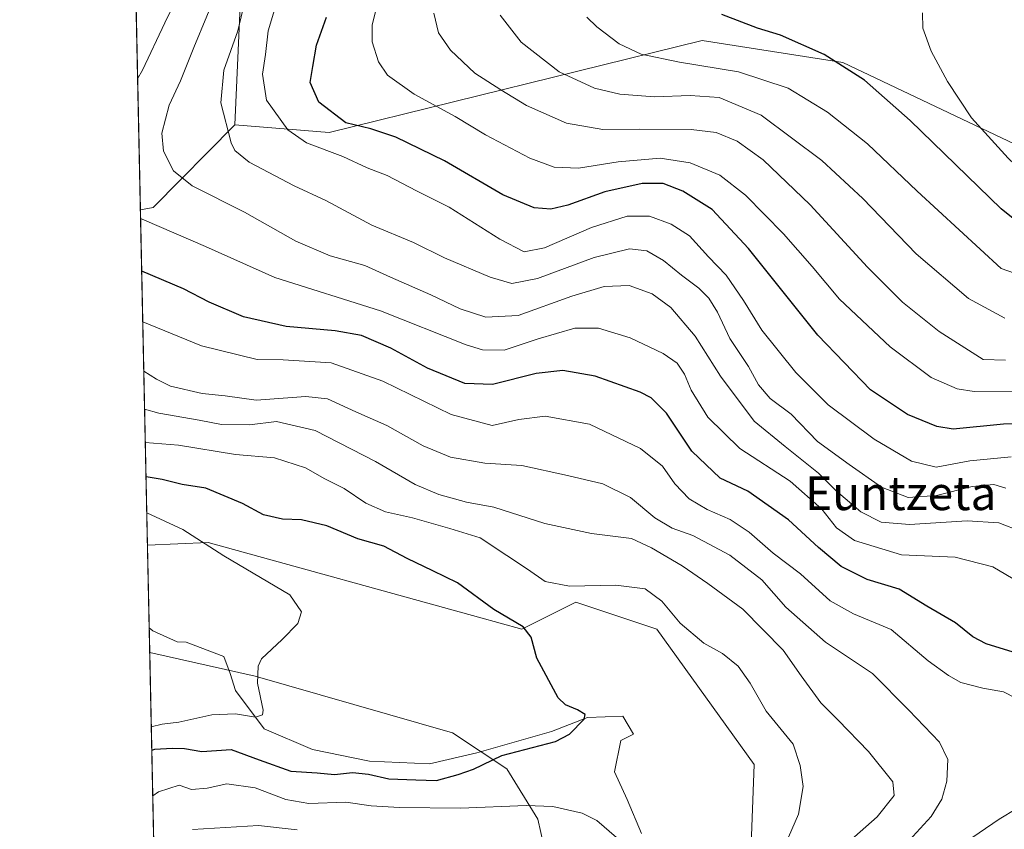
# Model space of a CAD drawing. Units: metres. Extents: x 644680 to 648134, y 4743833 to 4746219.
# Drawn here: x 644680 to 644913, y 4744642 to 4744834 of the extents above; entities that cross this region are included whole.
import ezdxf
from ezdxf.enums import TextEntityAlignment as Align

# ---------------------------------------------------------------- set-up
doc = ezdxf.new("R2010")
doc.units = ezdxf.units.M
doc.header["$MEASUREMENT"] = 0
for name, color, linetype, lineweight in [('Arbolado forestal CxS', 92, 'Continuous', 0), ('Comarca CxS', 21, 'Continuous', 0), ('Comunidad Autónoma CxS', 142, 'Continuous', 0), ('Corriente natural lineal', 142, 'Continuous', 13), ('Curva de nivel maestra', 30, 'Continuous', 30), ('Curva de nivel normal', 30, 'Continuous', 0), ('Espacio natural protegido CxS', 121, 'Continuous', 0), ('Municipio CxS', 4, 'Continuous', 0), ('Pastizal CxS', 92, 'Continuous', 0), ('Provincia CxS', 1, 'Continuous', 0), ('Texto cartográfico', 7, 'Continuous', 0)]:
    doc.layers.add(name, color=color, linetype=linetype, lineweight=lineweight)
doc.styles.add('Style-Arial', font='txt')

msp = doc.modelspace()

# ---------------------------------------------------------------- linework, layer by layer
at = {"layer": 'Arbolado forestal CxS', "color": 92, "linetype": 'Continuous', "lineweight": 0, "extrusion": (-0.003781882836243559, 0.1796430337943508, 0.9837245944731557), "elevation": 850673.6320972341, "flags": 128}
msp.add_lwpolyline([(-744432.1413260136, -4653046.939975592), (-744432.1413260136, -4653237.25642653)], dxfattribs=at)
at = {"layer": 'Arbolado forestal CxS', "color": 92, "linetype": 'Continuous', "lineweight": 0, "extrusion": (-0.1360762528525864, -0.2774424919257054, 0.9510567370476137), "elevation": -1403416.684116188, "flags": 128}
msp.add_lwpolyline([(-1510535.162270742, 4321758.426096084), (-1510543.868336948, 4321730.996152778), (-1510546.339660481, 4321729.05612576)], dxfattribs=at)
msp.add_lwpolyline([(-1510535.162270742, 4321758.426096084), (-1510543.868336948, 4321730.996152778), (-1510546.339660481, 4321729.05612576)], dxfattribs=at)
at = {"layer": 'Arbolado forestal CxS', "color": 92, "linetype": 'Continuous', "lineweight": 0, "extrusion": (0.009239080320556951, -0.4388637798376079, 0.8985061057897592), "elevation": -2075680.250400777, "flags": 128}
msp.add_lwpolyline([(744432.4424925382, 4250328.390617707), (744432.4424925381, 4250416.744704184)], dxfattribs=at)
at = {"layer": 'Arbolado forestal CxS', "color": 92, "linetype": 'Continuous', "lineweight": 0, "extrusion": (-0.008582795377068976, 0.4076967500874688, 0.9130770480039629), "elevation": 1929512.26687836, "flags": 128}
msp.add_lwpolyline([(-744430.7249962215, -4318422.492033205), (-744430.7249962216, -4318620.704540487)], dxfattribs=at)
at = {"layer": 'Arbolado forestal CxS', "color": 92, "linetype": 'Continuous', "lineweight": 0}
msp.add_polyline3d([(644731.1341000004, 4744808.9465, 764.9707000000053), (644711.8299000004, 4744789.358300001, 756.494399999996), (644708.7986000003, 4744788.789999999, 755.8948999999994), (644704.8580999998, 4744975.967399999, 721.6981999999989), (644714.2978999997, 4744950.2773, 734.5804999999964), (644731.1366999998, 4744912.6965, 749.5100999999996), (644732.4161, 4744880.6743, 752.4094000000041), (644732.4149000002, 4744837.1251, 762.0918999999994)], close=True, dxfattribs=at)
for points in [[(644704.8580999998, 4744975.967399999, 721.6981999999989), (644714.2978999997, 4744950.2773, 734.5804999999964), (644731.1366999998, 4744912.6965, 749.5100999999996), (644732.4161, 4744880.6743, 752.4094000000041), (644732.4149000002, 4744837.1251, 762.0918999999994), (644731.1341000004, 4744808.9465, 764.9707000000053)], [(644704.8580999998, 4744975.967399999, 721.6981999999989), (644714.2978999997, 4744950.2773, 734.5804999999964), (644731.1366999998, 4744912.6965, 749.5100999999996), (644732.4161, 4744880.6743, 752.4094000000041), (644732.4149000002, 4744837.1251, 762.0918999999994), (644731.1341000004, 4744808.9465, 764.9707000000053)], [(645073.3979000002, 4744645.9923, 799.6809999999969), (645055.9983000001, 4744655.6965, 795.2811999999976), (645049.2078999998, 4744672.664100001, 789.2219999999944), (645025.4984999998, 4744729.831300001, 796.2329000000027), (645005.1164999995, 4744756.6033, 808.8466999999946), (644968.9665000001, 4744779.1505, 807.7513999999939), (644875.0856999997, 4744823.679099999, 800.0984999999928), (644841.8223000001, 4744828.9385, 798.095100000006), (644753.5009000005, 4744807.1643, 772.5383000000003), (644731.1341000004, 4744808.9465, 764.9707000000053), (644732.4149000002, 4744837.1251, 762.0918999999994)], [(644927.7878999999, 4744574.028700001, 744.1233000000066), (644890.6671000002, 4744558.658700001, 740.0559999999969), (644873.1333, 4744555.639900001, 742.6757999999973), (644857.1505000005, 4744559.665100001, 742.9845999999961), (644851.0279000001, 4744575.381100001, 738.075100000002), (644854.1288999999, 4744657.5373, 728.1294000000053), (644831.0900999998, 4744689.5591, 727.6594999999944), (644811.8894999997, 4744695.964299999, 728.8156000000017), (644799.0894999999, 4744689.559699999, 724.7771000000066), (644788.8563000001, 4744692.3847, 723.6000000000058), (644724.8487, 4744710.055500001, 719.9122999999963), (644710.4694999997, 4744709.4209, 717.110799999995), (644708.7986000003, 4744788.789999999, 755.8948999999994), (644711.8299000004, 4744789.358300001, 756.494399999996), (644731.1341000004, 4744808.9465, 764.9707000000053), (644753.5009000005, 4744807.1643, 772.5383000000003), (644841.8223000001, 4744828.9385, 798.095100000006), (644875.0856999997, 4744823.679099999, 800.0984999999928), (644968.9665000001, 4744779.1505, 807.7513999999939)], [(644731.1341000004, 4744808.9465, 764.9707000000053), (644753.5009000005, 4744807.1643, 772.5383000000003), (644841.8223000001, 4744828.9385, 798.095100000006), (644875.0856999997, 4744823.679099999, 800.0984999999928), (644968.9665000001, 4744779.1505, 807.7513999999939), (645005.1164999995, 4744756.6033, 808.8466999999946), (645025.4984999998, 4744729.831300001, 796.2329000000027), (645049.2078999998, 4744672.664100001, 789.2219999999944), (645055.9983000001, 4744655.6965, 795.2811999999976), (645073.3979000002, 4744645.9923, 799.6809999999969)], [(644731.1341000004, 4744808.9465, 764.9707000000053), (644753.5009000005, 4744807.1643, 772.5383000000003), (644841.8223000001, 4744828.9385, 798.095100000006), (644875.0856999997, 4744823.679099999, 800.0984999999928), (644968.9665000001, 4744779.1505, 807.7513999999939), (645005.1164999995, 4744756.6033, 808.8466999999946), (645025.4984999998, 4744729.831300001, 796.2329000000027), (645049.2078999998, 4744672.664100001, 789.2219999999944), (645055.9983000001, 4744655.6965, 795.2811999999976), (645073.3979000002, 4744645.9923, 799.6809999999969)], [(645055.7887000004, 4744544.566299999, 754.8196999999927), (645049.2059000004, 4744550.101299999, 754.1247000000003), (645035.5482999999, 4744562.443299999, 753.8901999999945), (644964.9084999999, 4744575.3081, 746.5527000000002), (644927.7878999999, 4744574.028700001, 744.1233000000066), (644890.6671000002, 4744558.658700001, 740.0559999999969), (644873.1333, 4744555.639900001, 742.6757999999973), (644857.1505000005, 4744559.665100001, 742.9845999999961), (644851.0279000001, 4744575.381100001, 738.075100000002), (644854.1288999999, 4744657.5373, 728.1294000000053), (644831.0900999998, 4744689.5591, 727.6594999999944), (644811.8894999997, 4744695.964299999, 728.8156000000017), (644799.0894999999, 4744689.559699999, 724.7771000000066), (644788.8563000001, 4744692.3847, 723.6000000000058), (644724.8487, 4744710.055500001, 719.9122999999963), (644710.4694999997, 4744709.4209, 717.110799999995)], [(644814.3163000002, 4744440.0789, 793.2124000000041), (644834.7972999997, 4744455.4495, 790.6640999999945), (644787.5005000001, 4744477.822699999, 790.7502999999998), (644734.9568999996, 4744510.527899999, 796.3871999999974), (644714.8130000001, 4744503.102299999, 796.4569999999949), (644711.0037000002, 4744684.045499999, 715.6285000000062), (644735.9439000003, 4744678.411900001, 718.0096000000049), (644782.6540999999, 4744665.032299999, 722.1487999999954), (644795.5777000004, 4744656.4813, 724.7998999999982), (644802.8721000003, 4744644.606500001, 730.5103999999993), (644807.1727, 4744625.6687, 738.3061000000016), (644805.3081, 4744599.5821, 744.6891000000034), (644799.1741000004, 4744591.1655, 749.4199999999983), (644794.4417000003, 4744577.705700001, 753.6738999999943), (644793.5015000004, 4744564.981100001, 755.7887999999948), (644804.8657000001, 4744542.017300001, 757.0583000000044), (644812.5455, 4744535.612299999, 756.1649999999936), (644827.0613000002, 4744531.0723, 753.4897000000057), (644847.5406999999, 4744516.982100001, 754.6521999999969), (644872.7052999996, 4744515.117699999, 751.7063000000054), (644918.7868999997, 4744524.082900001, 747.8739999999963), (644916.0389, 4744480.5361, 767.3307000000059), (644922.4781, 4744457.9965, 781.0917999999947), (644933.7472999999, 4744433.847100001, 794.9924000000028)], [(644711.0037000002, 4744684.045499999, 715.6285000000062), (644735.9439000003, 4744678.411900001, 718.0096000000049), (644782.6540999999, 4744665.032299999, 722.1487999999954), (644795.5777000004, 4744656.4813, 724.7998999999982), (644802.8721000003, 4744644.606500001, 730.5103999999993), (644807.1727, 4744625.6687, 738.3061000000016), (644805.3081, 4744599.5821, 744.6891000000034), (644799.1741000004, 4744591.1655, 749.4199999999983), (644794.4417000003, 4744577.705700001, 753.6738999999943), (644793.5015000004, 4744564.981100001, 755.7887999999948), (644804.8657000001, 4744542.017300001, 757.0583000000044), (644812.5455, 4744535.612299999, 756.1649999999936), (644827.0613000002, 4744531.0723, 753.4897000000057), (644847.5406999999, 4744516.982100001, 754.6521999999969), (644872.7052999996, 4744515.117699999, 751.7063000000054), (644918.7868999997, 4744524.082900001, 747.8739999999963)]]:
    msp.add_polyline3d(points, dxfattribs=at)
at = {"layer": 'Comarca CxS', "color": 21, "linetype": 'Continuous', "lineweight": 0, "flags": 128}
msp.add_lwpolyline([(647407.6310000008, 4746032.075999998), (647464.0889999995, 4746025.8), (647500.9250000003, 4746033.076999999), (647561.7580000013, 4746045.095000001), (647736.1840000009, 4746096.944999999), (647768.1910000001, 4746105.556999999), (647924.6910000008, 4746132.359999999), (647969.5770000003, 4746080.67), (647998.8830000006, 4746027.59), (648004.3389999995, 4746017.706999999), (648008.6579999991, 4746009.884999999), (648089.8412179879, 4745976.045021782), (648134.4700011259, 4743905.469982543), (645558.1670461951, 4743850.653899349), (644728.9200010984, 4743833.009982541), (644680.2200011006, 4746146.289982519), (647369.692617526, 4746203.533478647), (647399.5130000003, 4746068.766000002)], close=True, dxfattribs=at)
at = {"layer": 'Comunidad Autónoma CxS', "color": 142, "linetype": 'Continuous', "lineweight": 0, "flags": 128}
msp.add_lwpolyline([(645558.1670461951, 4743850.653899349), (644728.9200010984, 4743833.009982541), (644680.2200011006, 4746146.289982519), (647369.692617526, 4746203.533478647), (648084.6100011258, 4746218.749982519), (648089.8412179879, 4745976.045021782), (648134.4700011259, 4743905.469982543)], close=True, dxfattribs=at)
at = {"layer": 'Corriente natural lineal', "color": 142, "linetype": 'Continuous', "lineweight": 13}
msp.add_polyline3d([(644827.3958999999, 4744641.2028, 728.5755000000064), (644824.0092000002, 4744649.246200001, 727.3009000000021), (644821.0459000003, 4744655.807800001, 726.3929999999964), (644822.5274999999, 4744663.216200001, 725.6065999999992), (644825.5073999995, 4744664.738800001, 725.989400000006), (644823, 4744669, 725.7528000000021), (644814.6210000003, 4744668.627400001, 724.7869000000064), (644806.1102999998, 4744665.352299999, 723.953999999998), (644788.4490999999, 4744660.252900001, 723.0981999999932), (644777.2308, 4744657.7128, 722.720100000006), (644763.0491000004, 4744658.347800001, 722.3625999999931), (644749.5023999996, 4744661.099500001, 721.4413000000059), (644738.0724, 4744665.967900001, 720.0880000000034), (644731.2989999996, 4744675.069499999, 717.4765000000043), (644730.0290000001, 4744679.091200001, 717.0951999999961), (644728.5473999997, 4744683.1129, 716.8660999999993), (644719.6204000004, 4744686.473999999, 716.2339000000065), (644717.4661999998, 4744686.537900001, 716.0978000000032), (644711.7426000005, 4744689.139699999, 715.5100999999996), (644710.8816000001, 4744689.8474, 715.4101999999984)], dxfattribs=at)
at = {"layer": 'Curva de nivel maestra', "color": 30, "linetype": 'Continuous', "lineweight": 30, "flags": 128}
for points, elevation in [([(644923.0099999999, 4744738.2301), (644913.1299999999, 4744738.120100001), (644901.2300000006, 4744736.880100001), (644897.3200000003, 4744737.5701), (644890.3799999999, 4744740.370100001), (644881.6600000003, 4744746.2301), (644869.1900000004, 4744759.1801), (644852.7800000003, 4744779.6801), (644844.1299999999, 4744788.870100001), (644837.2199999997, 4744793.2401), (644832.5800000001, 4744795.020099999), (644827.6100000005, 4744795.0601), (644818.7100000001, 4744793.0601), (644809.9600000001, 4744789.950099999), (644805.9600000001, 4744788.950099999), (644802, 4744789.3201), (644794.6100000005, 4744792.340100001), (644780.7800000003, 4744800.4301), (644769.2999999998, 4744806.030099999), (644763.3099999997, 4744807.960100001), (644757.4600000001, 4744809.440099999), (644751, 4744814.3201), (644749.0099999999, 4744818.9901), (644749.6399999997, 4744822.7301), (644750.4800000006, 4744827.770099999), (644752.8700000001, 4744834.4301)], 775), ([(645067.75, 4744700.590100001), (645065.7599999999, 4744705.2601), (645061.9199999999, 4744709.4901), (645053.9400000004, 4744714.2401), (645042.9299999997, 4744720.2501), (645033.4400000004, 4744728.800100001), (645027.7999999998, 4744735.110099999), (645023.9299999997, 4744737.770099999), (645015.8200000003, 4744739.880100001), (645004.3499999996, 4744740.520099999), (644994.5800000001, 4744742.5601), (644984.0199999996, 4744750.140100001), (644969.0099999999, 4744762.290100001), (644954.1100000005, 4744771.2401), (644944.6299999999, 4744775.280099999), (644932.4600000001, 4744777.5001), (644923.0499999998, 4744780.5801), (644912.5599999997, 4744789.0801), (644891.0199999996, 4744810.0001), (644880.2400000002, 4744819.550100001), (644870.6500000004, 4744825.600099999), (644860.3200000003, 4744830.170100001), (644854.8700000001, 4744831.8201), (644846.4100000003, 4744835.0801)], 800), ([(644916.4699999997, 4744683.780099999), (644909, 4744686.050100001), (644905.8399999999, 4744687.7401), (644901.75, 4744691.0701), (644894.9400000004, 4744695.0101), (644888.4000000004, 4744698.9901), (644880.8200000003, 4744701.300100001), (644874.7300000006, 4744704.360099999), (644869.3099999997, 4744708.9101), (644862.2300000006, 4744715.440099999), (644852.5800000001, 4744722.190099999), (644846.0499999998, 4744725.280099999), (644839.3600000005, 4744731.720100001), (644833.3499999996, 4744740.720100001), (644829.6799999997, 4744744.290100001), (644827.1399999997, 4744745.6801), (644816.4400000004, 4744749.4801), (644808.8200000003, 4744750.800100001), (644802.5099999999, 4744750.090100001), (644792.1600000003, 4744747.5001), (644785.5700000003, 4744747.7501), (644776.7400000002, 4744751.370100001), (644768.0800000001, 4744756.100099999), (644761.1200000001, 4744759.100099999), (644754.9100000003, 4744760.220100001), (644743.3399999999, 4744761.2401), (644733.2000000002, 4744763.520099999), (644725.0899999999, 4744766.940099999), (644719.0099999999, 4744770.1501), (644709.1042999999, 4744774.267999999)], 750), ([(644711.4913999997, 4744660.8793), (644712.2400000002, 4744661.130100001), (644716.29, 4744661.360099999), (644719.2199999997, 4744661.340100001), (644723.3300000001, 4744660.630100001), (644730.25, 4744661.110099999), (644736.9400000004, 4744658.630100001), (644744.4400000004, 4744655.9801), (644750.6399999997, 4744655.5601), (644754.7800000003, 4744655.170100001), (644759.0300000003, 4744655.6601), (644762.79, 4744655.2601), (644767.6200000001, 4744654.120100001), (644774.0099999999, 4744653.880100001), (644778.9100000003, 4744653.7301), (644784.0099999999, 4744655.1801), (644787.6200000001, 4744656.450099999), (644794.3399999999, 4744659.6801), (644807.0700000003, 4744663.0001), (644810.3899999997, 4744664.7401), (644813.8799999999, 4744668.280099999), (644814.0499999998, 4744669.390100001), (644812.3099999997, 4744670.460100001), (644809.4299999997, 4744671.620100001), (644807.7000000002, 4744673.290100001), (644802.6399999997, 4744682.710100001), (644801.2699999996, 4744687.6801), (644799.4199999999, 4744690.090100001), (644792.4800000006, 4744694.210100001), (644783.8600000005, 4744700.5101), (644778.04, 4744703.350099999), (644771.9100000003, 4744706.3101), (644766.4199999999, 4744709.2401), (644760.25, 4744710.9301), (644752.9100000003, 4744714.0601), (644746.9100000003, 4744715.440099999), (644742.4400000004, 4744715.590100001), (644737.9600000001, 4744716.630100001), (644733, 4744719.3201), (644724.2599999999, 4744722.960100001), (644718.6600000003, 4744723.8301), (644713.9800000006, 4744725.0101), (644710.1283999998, 4744725.6249)], 725)]:
    msp.add_lwpolyline(points, dxfattribs=dict(at, elevation=elevation))
at = {"layer": 'Curva de nivel normal', "color": 30, "linetype": 'Continuous', "lineweight": 0, "flags": 128}
for points, elevation in [([(644720.1299999999, 4744844.27), (644714.5599999997, 4744833.07), (644709.29, 4744821.9), (644708.1446000002, 4744819.8564)], 755), ([(644727.5899999999, 4744842.130000001), (644721.4100000003, 4744827.230000001), (644718.2699999996, 4744819.369999999), (644715.5899999999, 4744813.600000001), (644713.8499999996, 4744806.960000001), (644714.2400000002, 4744802.75), (644716.6600000003, 4744798.060000001), (644721.0199999996, 4744794.480000001), (644733.4699999997, 4744788.279999999), (644745.5599999997, 4744781.369999999), (644753.7199999997, 4744777.91), (644761.9600000001, 4744775.609999999), (644768, 4744772.850000001), (644777.5700000003, 4744768.699999999), (644784.5099999999, 4744765.359999999), (644790.5499999998, 4744763.430000001), (644798.2400000002, 4744763.82), (644810.9100000003, 4744768.390000001), (644818.5800000001, 4744770.699999999), (644824.5300000003, 4744770.9), (644829.9100000003, 4744768.92), (644834.3300000001, 4744765.680000001), (644840.1500000004, 4744758.92), (644846.1399999997, 4744749.480000001), (644854.1200000001, 4744738.76), (644861.4400000004, 4744732.82), (644869.29, 4744726.52), (644873.4699999997, 4744722.34), (644879.3799999999, 4744717.310000001), (644884.1299999999, 4744714.9), (644890.8700000001, 4744714.34), (644904.54, 4744715.180000001), (644912.04, 4744714.77), (644917.3099999997, 4744712.640000001)], 760), ([(644734.1399999997, 4744840.9), (644731.8700000001, 4744831.230000001), (644728.5499999998, 4744821.9), (644727.8300000001, 4744814.189999999), (644730.3099999997, 4744804.720000001), (644731.1900000004, 4744802.83), (644734.5300000003, 4744800.140000001), (644745.2000000002, 4744794.52), (644752.6799999997, 4744791), (644763.5700000003, 4744785.220000001), (644773.4600000001, 4744781.109999999), (644780.7800000003, 4744777.430000001), (644791.5599999997, 4744772.880000001), (644796.7300000006, 4744771.41), (644802.79, 4744772.560000001), (644816.1900000004, 4744777.539999999), (644824.5899999999, 4744779.609999999), (644828.7000000002, 4744779.119999999), (644832.6200000001, 4744776.859999999), (644836.8899999997, 4744773.359999999), (644841, 4744770.279999999), (644843.3700000001, 4744767.880000001), (644845.4500000002, 4744764.560000001), (644848.3399999999, 4744758.390000001), (644852.7400000002, 4744751.77), (644855.1399999997, 4744747.380000001), (644857.9199999999, 4744744.140000001), (644862.8499999996, 4744740.42), (644869.0999999996, 4744733.980000001), (644876.6200000001, 4744728.529999999), (644884.25, 4744723.199999999), (644890.5800000001, 4744720.720000001), (644897.25, 4744721.24), (644905.6900000004, 4744723.300000001), (644910.8700000001, 4744723.77), (644913.7100000001, 4744722.939999999)], 765), ([(644765.6799999997, 4744840.9), (644763.6600000003, 4744832.560000001), (644763.6399999997, 4744828.560000001), (644765.1500000004, 4744823.890000001), (644767.3200000003, 4744820.720000001), (644773.5700000003, 4744816.199999999), (644783.3200000003, 4744810.880000001), (644790.5199999996, 4744806.58), (644800.9800000006, 4744801.08), (644806.75, 4744798.890000001), (644812.4699999997, 4744798.699999999), (644821.8899999997, 4744800.210000001), (644831.8600000005, 4744801.029999999), (644838.9299999997, 4744799.970000001), (644845.9699999997, 4744797.01), (644852.0300000003, 4744792.310000001), (644861.0700000003, 4744783.119999999), (644867.8300000001, 4744775.390000001), (644874.29, 4744767.699999999), (644886.29, 4744756.42), (644895.9900000002, 4744749.140000001), (644902.1900000004, 4744746.449999999), (644906.1500000004, 4744745.83), (644921.9100000003, 4744745.76)], 780), ([(644741.0199999996, 4744837.74), (644739.0199999996, 4744831.230000001), (644738.4199999999, 4744825.560000001), (644737.7100000001, 4744820.9), (644738.6699999999, 4744814.779999999), (644743.7300000006, 4744807.76), (644748.1100000005, 4744804.699999999), (644756.6900000004, 4744801.42), (644762.4400000004, 4744798.789999999), (644767.25, 4744796.970000001), (644774.1799999997, 4744793.350000001), (644781.8600000005, 4744789.460000001), (644793.8799999999, 4744781.869999999), (644799.6699999999, 4744778.9), (644804.4699999997, 4744779.800000001), (644815.5800000001, 4744784.609999999), (644824, 4744787.310000001), (644829.2800000003, 4744787.350000001), (644834.4699999997, 4744785.449999999), (644838.7999999998, 4744782.640000001), (644843.3099999997, 4744777.699999999), (644847.4299999997, 4744773.390000001), (644851.5499999998, 4744767.380000001), (644855.9000000004, 4744760.34), (644863.9900000002, 4744750.33), (644871.5999999996, 4744742.67), (644882.5, 4744734.51), (644891.3200000003, 4744729.33), (644897.2100000001, 4744727.939999999), (644905.1299999999, 4744729.41), (644914.9199999999, 4744730.350000001)], 770), ([(644778.25, 4744835.390000001), (644779.3600000005, 4744830.76), (644782.1900000004, 4744826.600000001), (644787.9900000002, 4744821.199999999), (644794.1399999997, 4744817.24), (644800.1900000004, 4744813.529999999), (644809.6699999999, 4744809.369999999), (644818.2999999998, 4744807.83), (644826.9100000003, 4744807.949999999), (644839.2100000001, 4744807.859999999), (644845.1100000005, 4744807.16), (644850.0999999996, 4744805.039999999), (644856.2400000002, 4744800.640000001), (644867.3499999996, 4744790.029999999), (644880.9100000003, 4744775.24), (644889.2400000002, 4744766.939999999), (644897.8799999999, 4744759.99), (644908.3200000003, 4744753.42), (644913.5700000003, 4744753.199999999)], 785), ([(644793.9800000006, 4744834.930000001), (644798.9699999997, 4744828.529999999), (644807.9100000003, 4744821.480000001), (644816.3099999997, 4744817.630000001), (644822.2800000003, 4744816.189999999), (644830.54, 4744815.560000001), (644838.9100000003, 4744815.9), (644845.7800000003, 4744815.430000001), (644855.79, 4744811.220000001), (644870.1299999999, 4744800.5), (644879.8499999996, 4744791.5), (644892.4299999997, 4744778.380000001), (644904.8399999999, 4744767.82), (644913.4199999999, 4744763.16)], 790), ([(644814.4600000001, 4744834.470000001), (644816.8300000001, 4744832.140000001), (644822.1399999997, 4744828.119999999), (644827.3399999999, 4744825.640000001), (644836.4000000004, 4744823.779999999), (644850.3700000001, 4744821.480000001), (644862.1500000004, 4744817.619999999), (644871.4800000006, 4744811.949999999), (644880.9500000002, 4744804.42), (644892.6799999997, 4744793.25), (644912.5800000001, 4744774.949999999), (644922.04, 4744771.619999999)], 795), ([(644893.9800000006, 4744835.42), (644894.0599999997, 4744831.859999999), (644896.0300000003, 4744826.350000001), (644899.8799999999, 4744819.199999999), (644905.5499999998, 4744810.58), (644914.2599999999, 4744801.029999999), (644920.2699999996, 4744795.26), (644927.7100000001, 4744789.779999999), (644939.1500000004, 4744784.460000001), (644955.4900000002, 4744779.800000001), (644966.8899999997, 4744775.539999999), (644977.9000000004, 4744768.640000001), (644994.2599999999, 4744755.92), (645003.5, 4744750.07), (645012.3899999997, 4744747.039999999), (645018.2199999997, 4744746.42), (645027.2999999998, 4744743.730000001), (645035.3200000003, 4744738.480000001), (645044.1900000004, 4744730.220000001), (645053.5199999996, 4744724.310000001), (645066.8499999996, 4744718.380000001), (645073.9800000006, 4744713.84)], 805), ([(644708.8416999998, 4744786.7426), (644709.7300000006, 4744786.41), (644724.1699999999, 4744780.130000001), (644740.6399999997, 4744772.789999999), (644765.6100000005, 4744764.92), (644785.9000000004, 4744756.859999999), (644789.7800000003, 4744755.66), (644794.9000000004, 4744755.630000001), (644802.9400000004, 4744758.279999999), (644811.6699999999, 4744760.83), (644817.2699999996, 4744760.850000001), (644824.7699999996, 4744758.550000001), (644832.5499999998, 4744754.82), (644835.8399999999, 4744752.49), (644837.6200000001, 4744749.939999999), (644839.2100000001, 4744746.100000001), (644843.1600000003, 4744739.720000001), (644850.6799999997, 4744732.33), (644862.5899999999, 4744724.57), (644870.1299999999, 4744717.949999999), (644873.5599999997, 4744713.560000001), (644877.8700000001, 4744710.52), (644888.9900000002, 4744707.180000001), (644901.7000000002, 4744706.600000001), (644910.5800000001, 4744704.34), (644930.4299999997, 4744692.630000001)], 755), ([(644709.3558, 4744762.32), (644723.29, 4744756.609999999), (644736.4000000004, 4744753.380000001), (644742.6299999999, 4744753.279999999), (644753.9600000001, 4744752.630000001), (644766.2100000001, 4744748.27), (644782.3799999999, 4744740.390000001), (644792.0899999999, 4744737.779999999), (644798.4000000004, 4744739.210000001), (644804.6399999997, 4744740), (644815.1399999997, 4744738.119999999), (644827.1900000004, 4744732.350000001), (644832.4199999999, 4744728.119999999), (644835.3300000001, 4744723.99), (644838.6799999997, 4744720.449999999), (644842.9699999997, 4744717.92), (644848.4500000002, 4744715.550000001), (644852.8899999997, 4744712.529999999), (644858.5800000001, 4744707.550000001), (644865.04, 4744702.65), (644872.0800000001, 4744696.27), (644877.6200000001, 4744693.210000001), (644886.5, 4744689.5), (644895.2800000003, 4744682.060000001), (644900.1100000005, 4744678.630000001), (644903.0099999999, 4744676.9), (644908.2000000002, 4744675.59), (644913.0999999996, 4744674.76), (644918.79, 4744671.77)], 744.9999999999999), ([(644709.6014, 4744750.657000001), (644712.5899999999, 4744748.76), (644715.9100000003, 4744747.119999999), (644723.3899999997, 4744745.380000001), (644728.8600000005, 4744744.83), (644736.2000000002, 4744743.789999999), (644747.9900000002, 4744744.619999999), (644753.1100000005, 4744744.09), (644759.8200000003, 4744740.980000001), (644767.1600000003, 4744737.74), (644775.7400000002, 4744732.980000001), (644782.2300000006, 4744730.279999999), (644790.3600000005, 4744728.84), (644799.0700000003, 4744728.33), (644809.8700000001, 4744725.970000001), (644818.2800000003, 4744723.99), (644824.7999999998, 4744720.74), (644830.5599999997, 4744715.9), (644834.6699999999, 4744713.460000001), (644839.6100000005, 4744711.699999999), (644848.3399999999, 4744707.08), (644855.8899999997, 4744701.199999999), (644861.5700000003, 4744694.75), (644870.9600000001, 4744686.460000001), (644882.0999999996, 4744679.039999999), (644890.7400000002, 4744670.4), (644897.9699999997, 4744662.850000001), (644899.9800000006, 4744658.680000001), (644899.6799999997, 4744653.560000001), (644898.5, 4744649.310000001), (644895.9800000006, 4744645.230000001), (644890.8099999997, 4744639.51)], 740), ([(644709.7906999999, 4744741.661800001), (644713.1799999997, 4744740.67), (644722.7100000001, 4744739.02), (644727.9900000002, 4744737.980000001), (644734.6399999997, 4744737.949999999), (644740.9900000002, 4744738.75), (644750.1399999997, 4744736.619999999), (644764.4800000006, 4744729.25), (644773.8399999999, 4744723.82), (644779.4199999999, 4744721.4), (644785.9800000006, 4744719.630000001), (644792.4699999997, 4744718.460000001), (644804.5700000003, 4744714.560000001), (644815.5700000003, 4744712.220000001), (644825.0499999998, 4744711.039999999), (644829.7800000003, 4744708.82), (644837.0300000003, 4744704.59), (644843.1600000003, 4744700.4), (644851.4299999997, 4744694.32), (644860.9600000001, 4744684.600000001), (644865.2199999997, 4744678.52), (644869.8399999999, 4744672.15), (644874, 4744668.01), (644881.1900000004, 4744660.619999999), (644886.9500000002, 4744653.4), (644887.25, 4744650.220000001), (644883.2000000002, 4744645.140000001), (644876.5, 4744639.230000001)], 735), ([(644709.9566000003, 4744733.7816), (644717.8300000001, 4744733.140000001), (644731.3099999997, 4744730.890000001), (644740.5800000001, 4744730.08), (644747.8799999999, 4744727.76), (644752.4699999997, 4744725.16), (644757.0300000003, 4744722.83), (644762.1500000004, 4744719.42), (644766.7999999998, 4744717.300000001), (644773.2300000006, 4744715.890000001), (644782.0199999996, 4744713.369999999), (644789.2199999997, 4744711.16), (644795.5599999997, 4744706.99), (644800.4600000001, 4744703.779999999), (644804.6200000001, 4744700.859999999), (644810.4100000003, 4744699.76), (644821.3099999997, 4744699.960000001), (644828.2599999999, 4744699.08), (644832.2400000002, 4744696.220000001), (644836.5800000001, 4744690.970000001), (644842.1799999997, 4744686.230000001), (644846.5800000001, 4744683.77), (644850.3399999999, 4744680.82), (644853.1699999999, 4744676.74), (644856.9600000001, 4744670.180000001), (644863.3399999999, 4744662.33), (644864.9600000001, 4744657.279999999), (644865.6900000004, 4744652.300000001), (644864.6100000005, 4744645.76), (644862.2000000002, 4744640.289999999)], 730), ([(644711.3750999998, 4744666.403700001), (644713.9100000003, 4744667.08), (644717.9100000003, 4744667.550000001), (644725.6799999997, 4744669.310000001), (644731.29, 4744669.550000001), (644736.0199999996, 4744668.74), (644737.7199999997, 4744669.300000001), (644737.8700000001, 4744670.42), (644736.5, 4744676.800000001), (644736.6500000004, 4744680.789999999), (644737.4900000002, 4744682.52), (644742.3200000003, 4744687.140000001), (644746.0800000001, 4744690.9), (644746.9500000002, 4744693.66), (644744.1500000004, 4744697.65), (644728.5800000001, 4744706.930000001), (644718.8499999996, 4744713.189999999), (644710.3081999999, 4744717.082900001)], 720), ([(644821.5099999999, 4744640.27), (644816.8600000005, 4744644.24), (644813.4100000003, 4744645.980000001), (644806.4000000004, 4744647.58), (644800.0899999999, 4744647.83), (644784.5800000001, 4744647.189999999), (644770.0999999996, 4744647.310000001), (644763.4199999999, 4744647.710000001), (644757.4199999999, 4744648.619999999), (644748.6399999997, 4744648.26), (644743.2100000001, 4744649.199999999), (644736, 4744651.980000001), (644729.2199999997, 4744652.960000001), (644724.5999999996, 4744651.960000001), (644720.9100000003, 4744651.619999999), (644717.9400000004, 4744652.600000001), (644713.0700000003, 4744651.060000001), (644711.7180000005, 4744650.1173)], 730), ([(644916.29, 4744647.140000001), (644912.0800000001, 4744644.59), (644904.1600000003, 4744639.100000001), (644895.1600000003, 4744631.949999999), (644890.9299999997, 4744626.560000001), (644888.0999999996, 4744619.42), (644887.4100000003, 4744611.980000001), (644886.5099999999, 4744601.42), (644886.8600000005, 4744585.84), (644888.5800000001, 4744579.100000001), (644891.25, 4744575.84), (644895, 4744573.59), (644897.9100000003, 4744573.060000001), (644909.5499999998, 4744575.15), (644918.5700000003, 4744578.119999999)], 744.9999999999999), ([(644745.9100000003, 4744642.029999999), (644736.7699999996, 4744643.07), (644721.1600000003, 4744642.119999999)], 735)]:
    msp.add_lwpolyline(points, dxfattribs=dict(at, elevation=elevation))
at = {"layer": 'Espacio natural protegido CxS', "color": 121, "linetype": 'Continuous', "lineweight": 0, "flags": 128}
msp.add_lwpolyline([(645558.1670461951, 4743850.653899349), (644728.9200010984, 4743833.009982541), (644680.2200011006, 4746146.289982519), (647369.692617526, 4746203.533478647), (648084.6100011258, 4746218.749982519), (648089.8412179879, 4745976.045021782), (648134.4700011259, 4743905.469982543)], close=True, dxfattribs=at)
msp.add_lwpolyline([(645558.1670461951, 4743850.653899349), (644728.9200010984, 4743833.009982541), (644680.2200011006, 4746146.289982519), (647369.692617526, 4746203.533478647), (648084.6100011258, 4746218.749982519), (648089.8412179879, 4745976.045021782), (648134.4700011259, 4743905.469982543)], close=True, dxfattribs=at)
at = {"layer": 'Municipio CxS', "color": 4, "linetype": 'Continuous', "lineweight": 0, "flags": 128}
msp.add_lwpolyline([(647407.6310000008, 4746032.075999998), (647464.0889999995, 4746025.8), (647500.9250000003, 4746033.076999999), (647561.7580000013, 4746045.095000001), (647736.1840000009, 4746096.944999999), (647768.1910000001, 4746105.556999999), (647924.6910000008, 4746132.359999999), (647969.5770000003, 4746080.67), (647998.8830000006, 4746027.59), (648004.3389999995, 4746017.706999999), (648008.6579999991, 4746009.884999999), (648089.8412179879, 4745976.045021782), (648134.4700011259, 4743905.469982543), (645558.1670461951, 4743850.653899349), (644728.9200010984, 4743833.009982541), (644680.2200011006, 4746146.289982519), (647369.692617526, 4746203.533478647), (647399.5130000003, 4746068.766000002)], close=True, dxfattribs=at)
at = {"layer": 'Pastizal CxS', "color": 92, "linetype": 'Continuous', "lineweight": 0, "extrusion": (0.001821576758392107, -0.0865189286565119, 0.9962485417014384), "elevation": -408618.3656783857, "flags": 128}
msp.add_lwpolyline([(744441.0007319805, 4712385.065783185), (744441.0007319805, 4712404.717242529)], dxfattribs=at)
at = {"layer": 'Pastizal CxS', "color": 92, "linetype": 'Continuous', "lineweight": 0, "extrusion": (-0.0007915617314485981, 0.03758234048045338, 0.9992932207885915), "elevation": 178521.1254204364, "flags": 128}
msp.add_lwpolyline([(-744478.7406586464, -4726686.058384266), (-744478.7406586464, -4726691.865675489)], dxfattribs=at)
at = {"layer": 'Pastizal CxS', "color": 92, "linetype": 'Continuous', "lineweight": 0}
for points in [[(644807.1727, 4744625.6687, 738.3061000000016), (644802.8721000003, 4744644.606500001, 730.5103999999993), (644795.5777000004, 4744656.4813, 724.7998999999982), (644782.6540999999, 4744665.032299999, 722.1487999999954), (644735.9439000003, 4744678.411900001, 718.0096000000049), (644711.0037000002, 4744684.045499999, 715.6285000000062), (644710.4694999997, 4744709.4209, 717.110799999995), (644724.8487, 4744710.055500001, 719.9122999999963), (644788.8563000001, 4744692.3847, 723.6000000000058), (644799.0894999999, 4744689.559699999, 724.7771000000066), (644811.8894999997, 4744695.964299999, 728.8156000000017), (644831.0900999998, 4744689.5591, 727.6594999999944), (644854.1288999999, 4744657.5373, 728.1294000000053), (644851.0279000001, 4744575.381100001, 738.075100000002)], [(645055.7887000004, 4744544.566299999, 754.8196999999927), (645049.2059000004, 4744550.101299999, 754.1247000000003), (645035.5482999999, 4744562.443299999, 753.8901999999945), (644964.9084999999, 4744575.3081, 746.5527000000002), (644927.7878999999, 4744574.028700001, 744.1233000000066), (644890.6671000002, 4744558.658700001, 740.0559999999969), (644873.1333, 4744555.639900001, 742.6757999999973), (644857.1505000005, 4744559.665100001, 742.9845999999961), (644851.0279000001, 4744575.381100001, 738.075100000002), (644854.1288999999, 4744657.5373, 728.1294000000053), (644831.0900999998, 4744689.5591, 727.6594999999944), (644811.8894999997, 4744695.964299999, 728.8156000000017), (644799.0894999999, 4744689.559699999, 724.7771000000066), (644788.8563000001, 4744692.3847, 723.6000000000058), (644724.8487, 4744710.055500001, 719.9122999999963), (644710.4694999997, 4744709.4209, 717.110799999995)], [(644711.0037000002, 4744684.045499999, 715.6285000000062), (644735.9439000003, 4744678.411900001, 718.0096000000049), (644782.6540999999, 4744665.032299999, 722.1487999999954), (644795.5777000004, 4744656.4813, 724.7998999999982), (644802.8721000003, 4744644.606500001, 730.5103999999993), (644807.1727, 4744625.6687, 738.3061000000016), (644805.3081, 4744599.5821, 744.6891000000034), (644799.1741000004, 4744591.1655, 749.4199999999983), (644794.4417000003, 4744577.705700001, 753.6738999999943), (644793.5015000004, 4744564.981100001, 755.7887999999948), (644804.8657000001, 4744542.017300001, 757.0583000000044), (644812.5455, 4744535.612299999, 756.1649999999936), (644827.0613000002, 4744531.0723, 753.4897000000057), (644847.5406999999, 4744516.982100001, 754.6521999999969), (644872.7052999996, 4744515.117699999, 751.7063000000054), (644918.7868999997, 4744524.082900001, 747.8739999999963)]]:
    msp.add_polyline3d(points, dxfattribs=at)
at = {"layer": 'Provincia CxS', "color": 1, "linetype": 'Continuous', "lineweight": 0, "flags": 128}
msp.add_lwpolyline([(645558.1670461951, 4743850.653899349), (644728.9200010984, 4743833.009982541), (644680.2200011006, 4746146.289982519), (647369.692617526, 4746203.533478647), (648084.6100011258, 4746218.749982519), (648089.8412179879, 4745976.045021782), (648134.4700011259, 4743905.469982543)], close=True, dxfattribs=at)

# ---------------------------------------------------------------- texts
at = {"layer": 'Texto cartográfico', "color": 7, "linetype": 'Continuous', "lineweight": 0, "style": 'Style-Arial'}
msp.add_text('Euntzeta', height=8, dxfattribs=at).set_placement((644888.8009780486, 4744721.74015), align=Align.MIDDLE_CENTER)

doc.saveas('drawing.dxf')
